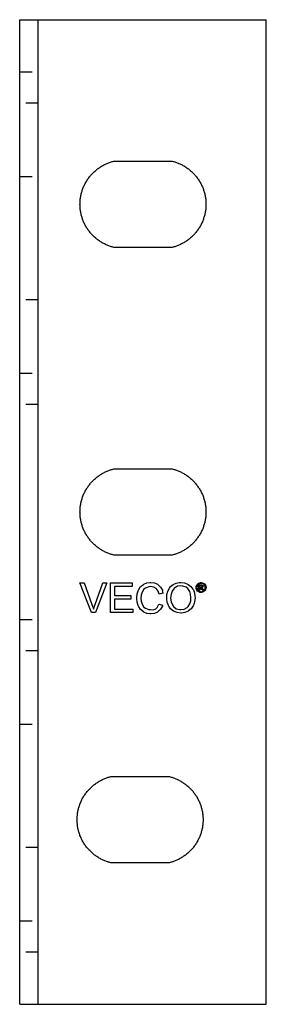
# Model space of a CAD drawing. Units: millimetres. Extents: x 371 to 607, y -283 to -123.
# Drawn here: x 431 to 471, y -283 to -123 of the extents above; entities that cross this region are included whole.
import ezdxf

# ---------------------------------------------------------------- set-up
doc = ezdxf.new("R2010")
doc.units = ezdxf.units.MM
doc.linetypes.add('Hidden', pattern=[4, 2, -2])
doc.layers.add('GIP_Hidden', color=8, linetype='Hidden')
doc.layers.add('GIP_Visible', color=7, linetype='Continuous')

# ---------------------------------------------------------------- blocks, each defined once
blk = doc.blocks.new('VECO-A-L3-160-040_LL_2')
at = {"layer": 'GIP_Hidden'}
for points in [[(0, 151.55), (3, 151.55)], [(3, 146.45), (0, 146.45)], [(0, 134.5), (3, 134.5)], [(3, 114.5), (0, 114.5)], [(0, 102.55), (3, 102.55)], [(3, 97.45), (0, 97.45)], [(0, 62.55), (3, 62.55)], [(3, 57.45), (0, 57.45)], [(0, 45.5), (3, 45.5)], [(3, 25.5), (0, 25.5)], [(0, 13.55), (3, 13.55)], [(3, 8.45), (0, 8.45)]]:
    blk.add_lwpolyline(points, dxfattribs=at)
at = {"layer": 'GIP_Visible'}
for points in [[(0, 160), (3, 160)], [(0, 0), (0, 160)], [(3, 160), (40, 160)], [(3, 0), (3, 160)], [(40, 0), (40, 160)], [(15.25, 123), (15.12, 123.04), (14.98, 123.07), (14.85, 123.11), (14.71, 123.16), (14.58, 123.2), (14.44, 123.25), (14.31, 123.31), (14.17, 123.36), (14.04, 123.42), (13.91, 123.48), (13.77, 123.55), (13.64, 123.61), (13.51, 123.68), (13.38, 123.76), (13.25, 123.83), (13.12, 123.91), (13, 124), (12.87, 124.08), (12.75, 124.17), (12.63, 124.26), (12.51, 124.36), (12.39, 124.45), (12.27, 124.55), (12.15, 124.65), (12.04, 124.76), (11.93, 124.87), (11.82, 124.98), (11.72, 125.09), (11.61, 125.2), (11.51, 125.32), (11.41, 125.44), (11.31, 125.56), (11.22, 125.68), (11.13, 125.81), (11.04, 125.94), (10.95, 126.06), (10.87, 126.2), (10.79, 126.33), (10.71, 126.46), (10.64, 126.6), (10.57, 126.73), (10.5, 126.87), (10.43, 127.01), (10.37, 127.15), (10.31, 127.29), (10.26, 127.43), (10.2, 127.57), (10.16, 127.72), (10.11, 127.86), (10.07, 128), (10.03, 128.15), (9.99, 128.29), (9.96, 128.43), (9.93, 128.58), (9.9, 128.72), (9.87, 128.87), (9.85, 129.01), (9.83, 129.15), (9.82, 129.3), (9.81, 129.44), (9.8, 129.58), (9.79, 129.72), (9.79, 129.86), (9.78, 130), (9.79, 130.14), (9.79, 130.28), (9.8, 130.42), (9.81, 130.56), (9.82, 130.7), (9.83, 130.85), (9.85, 130.99), (9.87, 131.13), (9.9, 131.28), (9.93, 131.42), (9.96, 131.57), (9.99, 131.71), (10.03, 131.85), (10.07, 132), (10.11, 132.14), (10.16, 132.28), (10.2, 132.43), (10.26, 132.57), (10.31, 132.71), (10.37, 132.85), (10.43, 132.99), (10.5, 133.13), (10.57, 133.27), (10.64, 133.4), (10.71, 133.54), (10.79, 133.67), (10.87, 133.8), (10.95, 133.94), (11.04, 134.06), (11.13, 134.19), (11.22, 134.32), (11.31, 134.44), (11.41, 134.56), (11.51, 134.68), (11.61, 134.8), (11.72, 134.91), (11.82, 135.02), (11.93, 135.13), (12.04, 135.24), (12.15, 135.35), (12.27, 135.45), (12.39, 135.55), (12.51, 135.64), (12.63, 135.74), (12.75, 135.83), (12.87, 135.92), (13, 136), (13.12, 136.09), (13.25, 136.17), (13.38, 136.24), (13.51, 136.32), (13.64, 136.39), (13.77, 136.45), (13.91, 136.52), (14.04, 136.58), (14.17, 136.64), (14.31, 136.69), (14.44, 136.75), (14.58, 136.8), (14.71, 136.84), (14.85, 136.89), (14.98, 136.93), (15.12, 136.96), (15.25, 137)], [(15.25, 137), (24.75, 137)], [(24.75, 137), (24.88, 136.96), (25.02, 136.93), (25.15, 136.89), (25.29, 136.84), (25.42, 136.8), (25.56, 136.75), (25.69, 136.69), (25.83, 136.64), (25.96, 136.58), (26.09, 136.52), (26.23, 136.45), (26.36, 136.39), (26.49, 136.32), (26.62, 136.24), (26.75, 136.17), (26.88, 136.09), (27, 136), (27.13, 135.92), (27.25, 135.83), (27.37, 135.74), (27.49, 135.64), (27.61, 135.55), (27.73, 135.45), (27.85, 135.35), (27.96, 135.24), (28.07, 135.13), (28.18, 135.02), (28.28, 134.91), (28.39, 134.8), (28.49, 134.68), (28.59, 134.56), (28.69, 134.44), (28.78, 134.32), (28.87, 134.19), (28.96, 134.06), (29.05, 133.94), (29.13, 133.8), (29.21, 133.67), (29.29, 133.54), (29.36, 133.4), (29.43, 133.27), (29.5, 133.13), (29.57, 132.99), (29.63, 132.85), (29.69, 132.71), (29.74, 132.57), (29.8, 132.43), (29.84, 132.28), (29.89, 132.14), (29.93, 132), (29.97, 131.85), (30.01, 131.71), (30.04, 131.57), (30.07, 131.42), (30.1, 131.28), (30.13, 131.13), (30.15, 130.99), (30.17, 130.85), (30.18, 130.7), (30.19, 130.56), (30.2, 130.42), (30.21, 130.28), (30.21, 130.14), (30.22, 130), (30.21, 129.86), (30.21, 129.72), (30.2, 129.58), (30.19, 129.44), (30.18, 129.3), (30.17, 129.15), (30.15, 129.01), (30.13, 128.87), (30.1, 128.72), (30.07, 128.58), (30.04, 128.43), (30.01, 128.29), (29.97, 128.15), (29.93, 128), (29.89, 127.86), (29.84, 127.72), (29.8, 127.57), (29.74, 127.43), (29.69, 127.29), (29.63, 127.15), (29.57, 127.01), (29.5, 126.87), (29.43, 126.73), (29.36, 126.6), (29.29, 126.46), (29.21, 126.33), (29.13, 126.2), (29.05, 126.06), (28.96, 125.94), (28.87, 125.81), (28.78, 125.68), (28.69, 125.56), (28.59, 125.44), (28.49, 125.32), (28.39, 125.2), (28.28, 125.09), (28.18, 124.98), (28.07, 124.87), (27.96, 124.76), (27.85, 124.65), (27.73, 124.55), (27.61, 124.45), (27.49, 124.36), (27.37, 124.26), (27.25, 124.17), (27.13, 124.08), (27, 124), (26.88, 123.91), (26.75, 123.83), (26.62, 123.76), (26.49, 123.68), (26.36, 123.61), (26.23, 123.55), (26.09, 123.48), (25.96, 123.42), (25.83, 123.36), (25.69, 123.31), (25.56, 123.25), (25.42, 123.2), (25.29, 123.16), (25.15, 123.11), (25.02, 123.07), (24.88, 123.04), (24.75, 123)], [(24.75, 123), (15.25, 123)], [(15.25, 73), (15.12, 73.04), (14.98, 73.07), (14.85, 73.11), (14.71, 73.16), (14.58, 73.2), (14.44, 73.25), (14.31, 73.31), (14.17, 73.36), (14.04, 73.42), (13.91, 73.48), (13.77, 73.55), (13.64, 73.61), (13.51, 73.68), (13.38, 73.76), (13.25, 73.83), (13.12, 73.91), (13, 74), (12.87, 74.08), (12.75, 74.17), (12.63, 74.26), (12.51, 74.36), (12.39, 74.45), (12.27, 74.55), (12.15, 74.65), (12.04, 74.76), (11.93, 74.87), (11.82, 74.98), (11.72, 75.09), (11.61, 75.2), (11.51, 75.32), (11.41, 75.44), (11.31, 75.56), (11.22, 75.68), (11.13, 75.81), (11.04, 75.94), (10.95, 76.06), (10.87, 76.2), (10.79, 76.33), (10.71, 76.46), (10.64, 76.6), (10.57, 76.73), (10.5, 76.87), (10.43, 77.01), (10.37, 77.15), (10.31, 77.29), (10.26, 77.43), (10.2, 77.57), (10.16, 77.72), (10.11, 77.86), (10.07, 78), (10.03, 78.15), (9.99, 78.29), (9.96, 78.43), (9.93, 78.58), (9.9, 78.72), (9.87, 78.87), (9.85, 79.01), (9.83, 79.15), (9.82, 79.3), (9.81, 79.44), (9.8, 79.58), (9.79, 79.72), (9.79, 79.86), (9.78, 80), (9.79, 80.14), (9.79, 80.28), (9.8, 80.42), (9.81, 80.56), (9.82, 80.7), (9.83, 80.85), (9.85, 80.99), (9.87, 81.13), (9.9, 81.28), (9.93, 81.42), (9.96, 81.57), (9.99, 81.71), (10.03, 81.85), (10.07, 82), (10.11, 82.14), (10.16, 82.28), (10.2, 82.43), (10.26, 82.57), (10.31, 82.71), (10.37, 82.85), (10.43, 82.99), (10.5, 83.13), (10.57, 83.27), (10.64, 83.4), (10.71, 83.54), (10.79, 83.67), (10.87, 83.8), (10.95, 83.94), (11.04, 84.06), (11.13, 84.19), (11.22, 84.32), (11.31, 84.44), (11.41, 84.56), (11.51, 84.68), (11.61, 84.8), (11.72, 84.91), (11.82, 85.02), (11.93, 85.13), (12.04, 85.24), (12.15, 85.35), (12.27, 85.45), (12.39, 85.55), (12.51, 85.64), (12.63, 85.74), (12.75, 85.83), (12.87, 85.92), (13, 86), (13.12, 86.09), (13.25, 86.17), (13.38, 86.24), (13.51, 86.32), (13.64, 86.39), (13.77, 86.45), (13.91, 86.52), (14.04, 86.58), (14.17, 86.64), (14.31, 86.69), (14.44, 86.75), (14.58, 86.8), (14.71, 86.84), (14.85, 86.89), (14.98, 86.93), (15.12, 86.96), (15.25, 87)], [(15.25, 87), (24.75, 87)], [(24.75, 87), (24.88, 86.96), (25.02, 86.93), (25.15, 86.89), (25.29, 86.84), (25.42, 86.8), (25.56, 86.75), (25.69, 86.69), (25.83, 86.64), (25.96, 86.58), (26.09, 86.52), (26.23, 86.45), (26.36, 86.39), (26.49, 86.32), (26.62, 86.24), (26.75, 86.17), (26.88, 86.09), (27, 86), (27.13, 85.92), (27.25, 85.83), (27.37, 85.74), (27.49, 85.64), (27.61, 85.55), (27.73, 85.45), (27.85, 85.35), (27.96, 85.24), (28.07, 85.13), (28.18, 85.02), (28.28, 84.91), (28.39, 84.8), (28.49, 84.68), (28.59, 84.56), (28.69, 84.44), (28.78, 84.32), (28.87, 84.19), (28.96, 84.06), (29.05, 83.94), (29.13, 83.8), (29.21, 83.67), (29.29, 83.54), (29.36, 83.4), (29.43, 83.27), (29.5, 83.13), (29.57, 82.99), (29.63, 82.85), (29.69, 82.71), (29.74, 82.57), (29.8, 82.43), (29.84, 82.28), (29.89, 82.14), (29.93, 82), (29.97, 81.85), (30.01, 81.71), (30.04, 81.57), (30.07, 81.42), (30.1, 81.28), (30.13, 81.13), (30.15, 80.99), (30.17, 80.85), (30.18, 80.7), (30.19, 80.56), (30.2, 80.42), (30.21, 80.28), (30.21, 80.14), (30.22, 80), (30.21, 79.86), (30.21, 79.72), (30.2, 79.58), (30.19, 79.44), (30.18, 79.3), (30.17, 79.15), (30.15, 79.01), (30.13, 78.87), (30.1, 78.72), (30.07, 78.58), (30.04, 78.43), (30.01, 78.29), (29.97, 78.15), (29.93, 78), (29.89, 77.86), (29.84, 77.72), (29.8, 77.57), (29.74, 77.43), (29.69, 77.29), (29.63, 77.15), (29.57, 77.01), (29.5, 76.87), (29.43, 76.73), (29.36, 76.6), (29.29, 76.46), (29.21, 76.33), (29.13, 76.2), (29.05, 76.06), (28.96, 75.94), (28.87, 75.81), (28.78, 75.68), (28.69, 75.56), (28.59, 75.44), (28.49, 75.32), (28.39, 75.2), (28.28, 75.09), (28.18, 74.98), (28.07, 74.87), (27.96, 74.76), (27.85, 74.65), (27.73, 74.55), (27.61, 74.45), (27.49, 74.36), (27.37, 74.26), (27.25, 74.17), (27.13, 74.08), (27, 74), (26.88, 73.91), (26.75, 73.83), (26.62, 73.76), (26.49, 73.68), (26.36, 73.61), (26.23, 73.55), (26.09, 73.48), (25.96, 73.42), (25.83, 73.36), (25.69, 73.31), (25.56, 73.25), (25.42, 73.2), (25.29, 73.16), (25.15, 73.11), (25.02, 73.07), (24.88, 73.04), (24.75, 73)], [(24.75, 73), (15.25, 73)], [(29.68, 67.74), (29.52, 67.67), (29.5, 67.67), (29.57, 67.62), (29.68, 67.48), (29.7, 67.45), (29.81, 67.28), (29.63, 67.28), (29.56, 67.41), (29.44, 67.59), (29.41, 67.62), (29.29, 67.65), (29.21, 67.65), (29.21, 67.28), (29.08, 67.28), (29.08, 68.15), (29.37, 68.15), (29.57, 68.14), (29.6, 68.13), (29.7, 68.04), (29.75, 67.92), (29.68, 67.75)], [(14.78, 23), (14.64, 23.04), (14.51, 23.07), (14.37, 23.11), (14.24, 23.16), (14.1, 23.2), (13.97, 23.25), (13.83, 23.31), (13.7, 23.36), (13.56, 23.42), (13.43, 23.48), (13.3, 23.55), (13.17, 23.61), (13.04, 23.68), (12.91, 23.76), (12.78, 23.83), (12.65, 23.91), (12.52, 24), (12.4, 24.08), (12.27, 24.17), (12.15, 24.26), (12.03, 24.36), (11.91, 24.45), (11.8, 24.55), (11.68, 24.65), (11.57, 24.76), (11.46, 24.87), (11.35, 24.98), (11.24, 25.09), (11.14, 25.2), (11.04, 25.32), (10.94, 25.44), (10.84, 25.56), (10.74, 25.68), (10.65, 25.81), (10.56, 25.94), (10.48, 26.06), (10.4, 26.2), (10.32, 26.33), (10.24, 26.46), (10.16, 26.6), (10.09, 26.73), (10.02, 26.87), (9.96, 27.01), (9.9, 27.15), (9.84, 27.29), (9.78, 27.43), (9.73, 27.57), (9.68, 27.72), (9.64, 27.86), (9.59, 28), (9.55, 28.15), (9.52, 28.29), (9.48, 28.43), (9.45, 28.58), (9.42, 28.72), (9.4, 28.87), (9.38, 29.01), (9.36, 29.15), (9.35, 29.3), (9.33, 29.44), (9.32, 29.58), (9.32, 29.72), (9.31, 29.86), (9.31, 30), (9.31, 30.14), (9.32, 30.28), (9.32, 30.42), (9.33, 30.56), (9.35, 30.7), (9.36, 30.85), (9.38, 30.99), (9.4, 31.13), (9.42, 31.28), (9.45, 31.42), (9.48, 31.57), (9.52, 31.71), (9.55, 31.85), (9.59, 32), (9.64, 32.14), (9.68, 32.28), (9.73, 32.43), (9.78, 32.57), (9.84, 32.71), (9.9, 32.85), (9.96, 32.99), (10.02, 33.13), (10.09, 33.27), (10.16, 33.4), (10.24, 33.54), (10.32, 33.67), (10.4, 33.8), (10.48, 33.94), (10.56, 34.06), (10.65, 34.19), (10.74, 34.32), (10.84, 34.44), (10.94, 34.56), (11.04, 34.68), (11.14, 34.8), (11.24, 34.91), (11.35, 35.02), (11.46, 35.13), (11.57, 35.24), (11.68, 35.35), (11.8, 35.45), (11.91, 35.55), (12.03, 35.64), (12.15, 35.74), (12.27, 35.83), (12.4, 35.92), (12.52, 36), (12.65, 36.09), (12.78, 36.17), (12.91, 36.24), (13.04, 36.32), (13.17, 36.39), (13.3, 36.45), (13.43, 36.52), (13.56, 36.58), (13.7, 36.64), (13.83, 36.69), (13.97, 36.75), (14.1, 36.8), (14.24, 36.84), (14.37, 36.89), (14.51, 36.93), (14.64, 36.96), (14.78, 37)], [(14.78, 37), (24.28, 37)], [(24.28, 37), (24.41, 36.96), (24.55, 36.93), (24.68, 36.89), (24.82, 36.84), (24.95, 36.8), (25.09, 36.75), (25.22, 36.69), (25.35, 36.64), (25.49, 36.58), (25.62, 36.52), (25.75, 36.45), (25.88, 36.39), (26.02, 36.32), (26.15, 36.24), (26.27, 36.17), (26.4, 36.09), (26.53, 36), (26.65, 35.92), (26.78, 35.83), (26.9, 35.74), (27.02, 35.64), (27.14, 35.55), (27.26, 35.45), (27.37, 35.35), (27.48, 35.24), (27.6, 35.13), (27.7, 35.02), (27.81, 34.91), (27.92, 34.8), (28.02, 34.68), (28.12, 34.56), (28.21, 34.44), (28.31, 34.32), (28.4, 34.19), (28.49, 34.06), (28.57, 33.94), (28.66, 33.8), (28.74, 33.67), (28.81, 33.54), (28.89, 33.4), (28.96, 33.27), (29.03, 33.13), (29.09, 32.99), (29.15, 32.85), (29.21, 32.71), (29.27, 32.57), (29.32, 32.43), (29.37, 32.28), (29.42, 32.14), (29.46, 32), (29.5, 31.85), (29.54, 31.71), (29.57, 31.57), (29.6, 31.42), (29.63, 31.28), (29.65, 31.13), (29.67, 30.99), (29.69, 30.85), (29.71, 30.7), (29.72, 30.56), (29.73, 30.42), (29.74, 30.28), (29.74, 30.14), (29.74, 30), (29.74, 29.86), (29.74, 29.72), (29.73, 29.58), (29.72, 29.44), (29.71, 29.3), (29.69, 29.15), (29.67, 29.01), (29.65, 28.87), (29.63, 28.72), (29.6, 28.58), (29.57, 28.43), (29.54, 28.29), (29.5, 28.15), (29.46, 28), (29.42, 27.86), (29.37, 27.72), (29.32, 27.57), (29.27, 27.43), (29.21, 27.29), (29.15, 27.15), (29.09, 27.01), (29.03, 26.87), (28.96, 26.73), (28.89, 26.6), (28.81, 26.46), (28.74, 26.33), (28.66, 26.2), (28.57, 26.06), (28.49, 25.94), (28.4, 25.81), (28.31, 25.68), (28.21, 25.56), (28.12, 25.44), (28.02, 25.32), (27.92, 25.2), (27.81, 25.09), (27.7, 24.98), (27.6, 24.87), (27.48, 24.76), (27.37, 24.65), (27.26, 24.55), (27.14, 24.45), (27.02, 24.36), (26.9, 24.26), (26.78, 24.17), (26.65, 24.08), (26.53, 24), (26.4, 23.91), (26.27, 23.83), (26.15, 23.76), (26.02, 23.68), (25.88, 23.61), (25.75, 23.55), (25.62, 23.48), (25.49, 23.42), (25.35, 23.36), (25.22, 23.31), (25.09, 23.25), (24.95, 23.2), (24.82, 23.16), (24.68, 23.11), (24.55, 23.07), (24.41, 23.04), (24.28, 23)], [(24.28, 23), (14.78, 23)], [(0, 0), (3, 0)], [(3, 0), (40, 0)]]:
    blk.add_lwpolyline(points, dxfattribs=at)
for points in [[(12.29, 63.67), (11.63, 63.67), (9.76, 68.47), (10.45, 68.47), (11.72, 64.98), (11.9, 64.43), (11.97, 64.2), (12.13, 64.72), (12.22, 64.98), (13.51, 68.47), (14.15, 68.47)], [(18.33, 63.67), (14.75, 63.67), (14.75, 68.47), (18.22, 68.47), (18.22, 67.9), (15.37, 67.9), (15.37, 66.43), (18.04, 66.43), (18.04, 65.85), (15.37, 65.85), (15.37, 64.22), (18.33, 64.22)], [(21.87, 68.47), (22.35, 68.26), (22.49, 68.17), (22.86, 67.8), (23.14, 67.3), (23.18, 67.14), (23.13, 67.13), (23.25, 66.82), (22.63, 66.65), (22.45, 67.16), (22.12, 67.57), (21.78, 67.78), (21.23, 67.87), (20.93, 67.85), (20.4, 67.64), (20.15, 67.44), (19.85, 66.98), (19.71, 66.49), (19.67, 66), (19.71, 65.51), (19.85, 65.02), (20.15, 64.56), (20.4, 64.36), (20.93, 64.15), (21.23, 64.13), (21.68, 64.08), (22.08, 64.24), (22.29, 64.47), (22.56, 65), (23.18, 64.86), (23.14, 64.7), (22.86, 64.2), (22.49, 63.83), (22.35, 63.74), (21.87, 63.53), (21.27, 63.46), (21.18, 63.46), (20.63, 63.53), (20.13, 63.74), (20.06, 63.78), (19.62, 64.13), (19.3, 64.59), (19.21, 64.79), (19.07, 65.32), (19.02, 65.9), (19.02, 66.1), (19.07, 66.68), (19.21, 67.21), (19.3, 67.41), (19.62, 67.87), (20.06, 68.22), (20.13, 68.26), (20.63, 68.47), (21.18, 68.54), (21.27, 68.54)], [(26.72, 68.49), (27.23, 68.29), (27.34, 68.22), (27.78, 67.9), (28.1, 67.44), (28.17, 67.34), (28.35, 66.84), (28.42, 66.26), (28.44, 66.06), (28.37, 65.48), (28.24, 64.95), (28.14, 64.75), (27.82, 64.29), (27.41, 63.92), (27.32, 63.87), (26.79, 63.67), (26.24, 63.58), (26.15, 63.58), (25.57, 63.65), (25.07, 63.83), (24.93, 63.9), (24.49, 64.27), (24.17, 64.7), (24.12, 64.79), (23.94, 65.32), (23.85, 65.87), (23.85, 65.99), (23.89, 66.61), (24.03, 67.16), (24.28, 67.62), (24.49, 67.87), (24.9, 68.22), (25.39, 68.45), (25.94, 68.54), (26.15, 68.54)], [(26.49, 67.96), (26.15, 68.01), (25.59, 67.92), (25.13, 67.64), (25, 67.53), (24.72, 67.16), (24.56, 66.65), (24.49, 66.01), (24.49, 65.99), (24.56, 65.39), (24.77, 64.89), (24.97, 64.63), (25.41, 64.29), (25.92, 64.13), (26.15, 64.13), (26.7, 64.22), (27.16, 64.47), (27.32, 64.63), (27.59, 65.05), (27.75, 65.57), (27.78, 66.06), (27.73, 66.63), (27.59, 67.09), (27.27, 67.55), (27, 67.76)], [(29.6, 68.51), (29.78, 68.45), (29.83, 68.43), (29.97, 68.32), (30.09, 68.19), (30.13, 68.14), (30.2, 67.96), (30.24, 67.78), (30.24, 67.73), (30.21, 67.55), (30.15, 67.38), (30.13, 67.32), (30.03, 67.17), (29.88, 67.06), (29.83, 67.02), (29.66, 66.95), (29.48, 66.92), (29.43, 66.92), (29.25, 66.94), (29.08, 67), (29.02, 67.02), (28.87, 67.13), (28.76, 67.27), (28.72, 67.32), (28.65, 67.5), (28.62, 67.68), (28.62, 67.73), (28.64, 67.9), (28.7, 68.08), (28.73, 68.14), (28.84, 68.28), (28.97, 68.4), (29.03, 68.43), (29.2, 68.5), (29.38, 68.53), (29.43, 68.53)], [(29.25, 68.38), (29.1, 68.32), (28.95, 68.2), (28.84, 68.07), (28.78, 67.89), (28.75, 67.73), (28.78, 67.55), (28.84, 67.39), (28.96, 67.25), (29.09, 67.14), (29.26, 67.07), (29.43, 67.05), (29.6, 67.07), (29.76, 67.14), (29.91, 67.26), (30.01, 67.39), (30.09, 67.56), (30.1, 67.73), (30.08, 67.9), (30.01, 68.07), (29.9, 68.21), (29.76, 68.32), (29.59, 68.38), (29.43, 68.4)], [(29.39, 67.77), (29.55, 67.8), (29.6, 67.9), (29.57, 67.97), (29.51, 68.02), (29.37, 68.03), (29.21, 68.03), (29.21, 67.77)]]:
    blk.add_lwpolyline(points, close=True, dxfattribs=at)

msp = doc.modelspace()

# ---------------------------------------------------------------- block references
msp.add_blockref('VECO-A-L3-160-040_LL_2', (430.9, -282.77))

doc.saveas('drawing.dxf')
